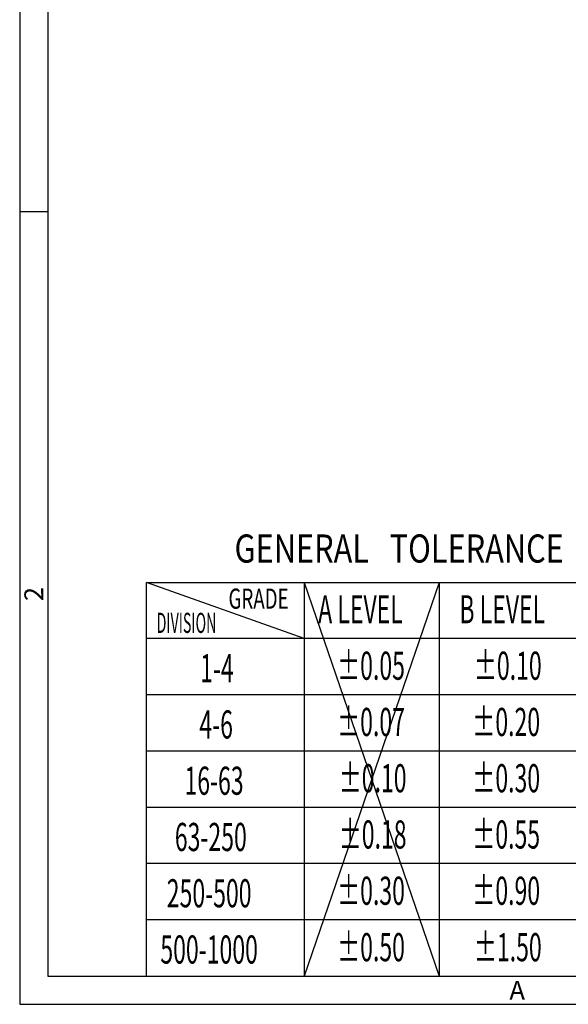
# Model space of a CAD drawing. Units: millimetres. Extents: x 0 to 254, y 0 to 188.
# Drawn here: x 0 to 58, y 0 to 105 of the extents above; entities that cross this region are included whole.
import ezdxf
from ezdxf.enums import TextEntityAlignment as Align

# ---------------------------------------------------------------- set-up
doc = ezdxf.new("R2010")
doc.units = ezdxf.units.MM
doc.header["$LTSCALE"] = 0.5
doc.linetypes.add('AUSGEZOGEN', pattern=[0])
doc.styles.add('style1', font='gulim.ttc')
doc.styles.add('TXT', font='simplex.shx', dxfattribs={"bigfont": 'whgtxt.shx'})

msp = doc.modelspace()

# ---------------------------------------------------------------- linework, layer by layer
at = {"color": 3}
for p, q in [((0, 187.5), (0, 0)), ((3, 184.5), (3, 3)), ((3, 84.5), (0, 84.5)), ((3, 3), (251.5, 3)), ((0, 0), (254.5, 0))]:
    msp.add_line(p, q, dxfattribs=at)
at = {"color": 3, "linetype": 'AUSGEZOGEN'}
for p, q in [((13.5, 45), (73.5, 45)), ((13.5, 3), (13.5, 45)), ((30.3, 45), (30.3, 3)), ((73.5, 39), (13.5, 39)), ((73.5, 39), (13.5, 39))]:
    msp.add_line(p, q, dxfattribs=at)
at = {"color": 5}
for p, q in [((30.3, 39), (13.5, 45)), ((44.7, 45), (30.3, 3)), ((30.3, 45), (44.7, 3)), ((44.7, 45), (44.7, 3)), ((73.5, 33), (13.5, 33)), ((73.5, 27), (13.5, 27)), ((73.5, 21), (13.5, 21)), ((73.5, 15), (13.5, 15)), ((73.5, 9), (13.5, 9))]:
    msp.add_line(p, q, dxfattribs=at)

# ---------------------------------------------------------------- texts
at = {"color": 3, "linetype": 'AUSGEZOGEN', "style": 'TXT'}
for s, height, width, p in [('GENERAL   TOLERANCE', 3, 0.8, (22.885, 47.108)), ('GRADE', 2.14, 0.683721, (22.243, 42.191)), ('A LEVEL', 3, 0.6, (31.798, 40.631)), ('B LEVEL', 3, 0.6, (46.841, 40.631)), ('DIVISION', 2.1421, 0.518571, (14.584, 39.61)), ('%%P0.05', 3, 0.6, (33.813, 34.611)), ('%%P0.10', 3, 0.6, (48.384, 34.611)), ('1-4', 3, 0.6, (19.225, 34.345)), ('%%P0.07', 3, 0.6, (33.813, 28.611)), ('%%P0.20', 3, 0.6, (48.213, 28.611)), ('4-6', 3, 0.6, (19.139, 28.345)), ('16-63', 3, 0.6, (17.553, 22.345)), ('%%P0.10', 3, 0.6, (33.984, 22.611)), ('%%P0.30', 3, 0.6, (48.213, 22.611)), ('63-250', 3, 0.6, (16.525, 16.345)), ('%%P0.18', 3, 0.6, (33.984, 16.611)), ('%%P0.55', 3, 0.6, (48.213, 16.611)), ('%%P0.30', 3, 0.6, (33.813, 10.611)), ('%%P0.90', 3, 0.6, (48.213, 10.611)), ('250-500', 3, 0.6, (15.667, 10.345)), ('500-1000', 3, 0.6, (14.982, 4.345)), ('%%P0.50', 3, 0.6, (33.813, 4.591)), ('%%P1.50', 3, 0.6, (48.384, 4.591))]:
    msp.add_text(s, height=height, dxfattribs=dict(at, width=width)).set_placement(p)
at = {"color": 3, "style": 'style1'}
msp.add_text('2', height=2, rotation=90, dxfattribs=at).set_placement((1.5, 43.75), align=Align.MIDDLE_CENTER)
msp.add_text('A', height=2, dxfattribs=at).set_placement((53, 1.5), align=Align.MIDDLE_CENTER)

doc.saveas('drawing.dxf')
